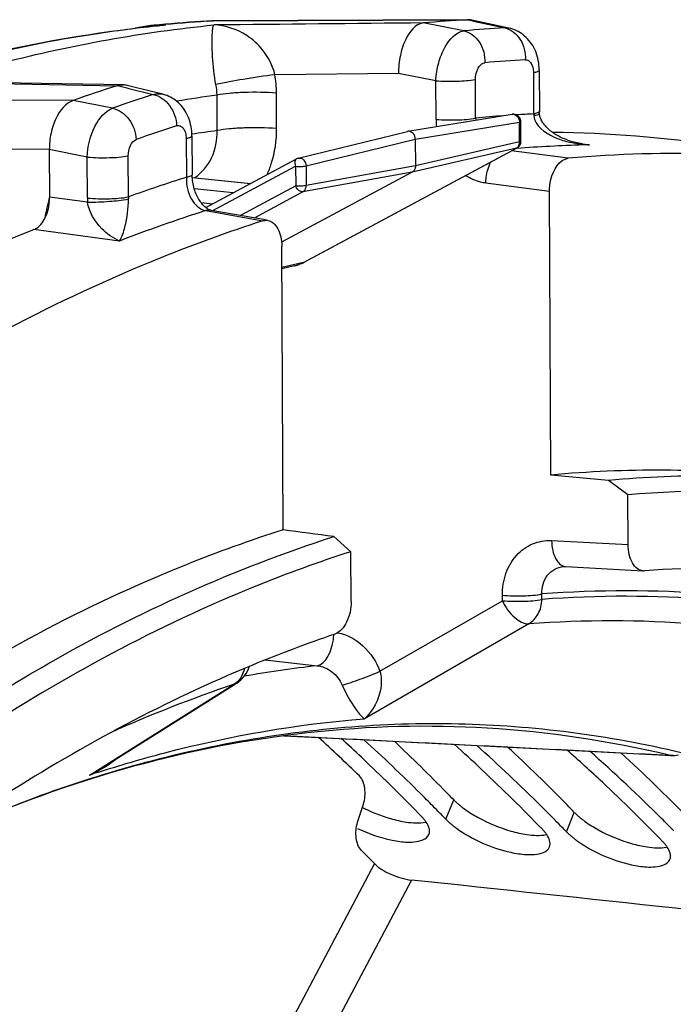
# Model space of a CAD drawing. Units: millimetres. Extents: x 0 to 594, y -34 to 420.
# Drawn here: x 209 to 215, y 93 to 101 of the extents above; entities that cross this region are included whole.
import ezdxf

# ---------------------------------------------------------------- set-up
doc = ezdxf.new("R2010")
doc.units = ezdxf.units.MM
doc.header["$LTSCALE"] = 32.67
doc.layers.get('0').update_dxf_attribs({"linetype": 'CONTINUOUS'})
doc.layers.add('AXES', color=7, linetype='CONTINUOUS')
doc.layers.add('SOLIDES', color=7, linetype='CONTINUOUS')

msp = doc.modelspace()

# ---------------------------------------------------------------- linework, layer by layer
at = {"color": 7, "linetype": 'CONTINUOUS'}
for p, q in [((212.641216, 99.802297), (213.512708, 99.944415)), ((213.586034, 99.718658), (213.585266, 99.883021)), ((211.724697, 99.578161), (212.638151, 99.801673)), ((212.70253, 99.735573), (212.703572, 99.51253)), ((211.774829, 98.708364), (213.553104, 99.663303)), ((210.951011, 99.164945), (211.709983, 99.572515)), ((210.837808, 99.417166), (211.326537, 99.366604)), ((212.676719, 99.460509), (211.584873, 98.874184)), ((211.179797, 99.287804), (210.854732, 99.321435)), ((211.693198, 98.677022), (211.587412, 98.652047)), ((211.753347, 98.697759), (211.764929, 98.70325)), ((211.764929, 98.70325), (211.774826, 98.708364))]:
    msp.add_line(p, q, dxfattribs=at)
at = {"color": 9, "linetype": 'CONTINUOUS'}
for p, q in [((212.70253, 99.735573), (213.573778, 99.877651)), ((213.574546, 99.713287), (213.573778, 99.877651)), ((211.789271, 99.51211), (212.70253, 99.735573)), ((211.769436, 98.706337), (213.547693, 99.661265)), ((213.547693, 99.661265), (212.676719, 99.460509)), ((213.574546, 99.713287), (212.703572, 99.51253)), ((211.011046, 99.138532), (211.702555, 99.509874)), ((211.702555, 99.509874), (211.703323, 99.34551)), ((211.789271, 99.51211), (211.790039, 99.347745)), ((212.703572, 99.51253), (211.790039, 99.347745)), ((210.837874, 99.416305), (211.325203, 99.365888)), ((212.676719, 99.460509), (211.763186, 99.295724)), ((211.703323, 99.34551), (211.241361, 99.097435)), ((211.763186, 99.295724), (211.355869, 99.076993)), ((211.004021, 99.193412), (210.91436, 99.202688)), ((211.769436, 98.706337), (211.587359, 98.663363)), ((212.959009, 94.047845), (213.024591, 94.210184)), ((213.966471, 93.943616), (214.032053, 94.105955))]:
    msp.add_line(p, q, dxfattribs=at)
at = {"color": 3, "linetype": 'CONTINUOUS'}
for p, q in [((212.959009, 94.047845), (212.951652, 94.055441)), ((213.966471, 93.943616), (213.959114, 93.951212))]:
    msp.add_line(p, q, dxfattribs=at)
at = {"color": 7, "linetype": 'CONTINUOUS'}
msp.add_lwpolyline([(211.693198, 98.677022), (211.705486, 98.680257), (211.717657, 98.683953), (211.729699, 98.688105), (211.741599, 98.692709), (211.753347, 98.697759)], dxfattribs=at)
for centre, radius, start, end in [((213.52277, 99.882732), 0.06249, 7.609304, 99.2193593), ((213.523109, 99.882706), 0.062158, 0.2913912, 7.674498), ((212.647673, 99.762862), 0.039957, 99.3688852, 103.853122), ((213.523441, 99.718428), 0.062611, 320.5483609, 331.8718522), ((213.523294, 99.7184), 0.062741, 331.9281815, 0.2347441), ((211.739618, 99.51727), 0.062693, 103.7692387, 118.2395355), ((202.324665, 83.860382), 14.886442, 44.3829353, 46.733579), ((203.369538, 83.793849), 14.833338, 44.3799498, 47.0577653), ((204.414028, 83.727065), 14.780684, 44.3765941, 47.3813382), ((202.004932, 83.543733), 15.336428, 44.0668901, 44.392895), ((212.862355, 95.336573), 1.334058, 242.9337318, 253.9943031), ((203.012395, 83.439504), 15.336428, 44.0668901, 44.392895), ((212.811645, 95.157672), 1.14811, 253.9651251, 257.440491), ((213.867708, 95.226903), 1.328247, 241.1994918, 254.0170208), ((213.819107, 95.053443), 1.14811, 253.9651251, 257.440491), ((214.87517, 95.122674), 1.328247, 241.1994918, 254.0170208), ((214.826569, 94.949214), 1.14811, 253.9651251, 257.440491)]:
    msp.add_arc(centre, radius, start, end, dxfattribs=at)
at = {"color": 9, "linetype": 'CONTINUOUS'}
for centre, radius, start, end in [((211.617901, 98.985607), 0.317638, 283.2821262, 286.8286337), ((211.616317, 98.990423), 0.322707, 286.850189, 294.5077515), ((211.613795, 98.996078), 0.328898, 294.4989492, 298.2434643), ((211.764377, 98.727844), 0.022099, 283.1860012, 298.2085045)]:
    msp.add_arc(centre, radius, start, end, dxfattribs=at)
at = {"color": 3, "linetype": 'CONTINUOUS'}
for centre, radius, start, end in [((202.508395, 84.188032), 14.235736, 46.8072687, 47.7309301), ((202.543414, 83.987417), 14.480733, 45.2063975, 47.7894237), ((203.551701, 84.122469), 14.183013, 46.8059217, 48.0762424), ((203.588062, 83.921852), 14.427096, 45.2030144, 48.1324588), ((204.594301, 84.056295), 14.131218, 46.8041751, 48.4210047), ((202.368656, 84.03871), 14.440245, 46.4354789, 46.8085643), ((204.63211, 83.855808), 14.374221, 45.1992548, 48.4751461), ((202.055674, 83.713536), 14.891564, 44.0567515, 46.4251439), ((203.106113, 83.652141), 14.830893, 44.0532855, 46.794625), ((204.113576, 83.547912), 14.830893, 44.0532855, 46.794625), ((202.184893, 83.622012), 14.992641, 44.6578407, 45.2179563), ((202.077943, 83.516189), 15.143095, 44.3287145, 44.6582218), ((203.192356, 83.517782), 14.992641, 44.6578407, 45.2179563), ((202.010469, 83.450237), 15.237448, 44.1066426, 44.3288251), ((203.085405, 83.41196), 15.143095, 44.3287145, 44.6582218), ((204.199818, 83.413553), 14.992641, 44.6578407, 45.2179563), ((212.576508, 93.87818), 0.262005, 33.9680301, 35.8571014), ((203.017931, 83.346008), 15.237448, 44.1066426, 44.3288251), ((213.58397, 93.773951), 0.262005, 33.9680301, 35.8571014), ((214.591433, 93.669722), 0.262005, 33.9680301, 35.8571014)]:
    msp.add_arc(centre, radius, start, end, dxfattribs=at)
at = {"color": 9, "linetype": 'CONTINUOUS'}
for points, knots in [([(213.512758, 99.94442), (213.527818, 99.94687), (213.563518, 99.930508), (213.573993, 99.895447), (213.573778, 99.877651)], [0, 0, 0, 0, 0.46159996, 1, 1, 1, 1]), ([(213.573778, 99.877651), (213.576689, 99.87827), (213.580376, 99.879067), (213.585272, 99.881668), (213.585266, 99.883021)], [0, 0, 0, 0, 0.687481, 1, 1, 1, 1]), ([(213.586034, 99.718658), (213.58604, 99.717305), (213.581146, 99.7147), (213.577458, 99.713905), (213.574546, 99.713287)], [0, 0, 0, 0, 0.31251074, 1, 1, 1, 1]), ([(211.709899, 99.572463), (211.706053, 99.570372), (211.690245, 99.553031), (211.695803, 99.526311), (211.702555, 99.509874)], [0, 0, 0, 0, 0.19765353, 1, 1, 1, 1]), ([(211.724698, 99.578157), (211.739655, 99.581821), (211.777162, 99.56597), (211.788859, 99.530535), (211.789271, 99.51211)], [0, 0, 0, 0, 0.45520464, 1, 1, 1, 1]), ([(211.702555, 99.509874), (211.717787, 99.508298), (211.746789, 99.507839), (211.775874, 99.509461), (211.789271, 99.51211)], [0, 0, 0, 0, 0.52858802, 1, 1, 1, 1]), ([(211.790039, 99.347745), (211.776643, 99.345097), (211.747558, 99.343474), (211.718556, 99.343934), (211.703323, 99.34551)], [0, 0, 0, 0, 0.47138342, 1, 1, 1, 1]), ([(211.763186, 99.295724), (211.757944, 99.294802), (211.730036, 99.299592), (211.711571, 99.325433), (211.703323, 99.34551)], [0, 0, 0, 0, 0.19691145, 1, 1, 1, 1]), ([(211.763186, 99.295724), (211.767279, 99.297935), (211.783352, 99.310527), (211.790011, 99.332323), (211.790039, 99.347745)], [0, 0, 0, 0, 0.23173588, 1, 1, 1, 1])]:
    msp.add_open_spline(points, degree=3, knots=knots, dxfattribs=at)
at = {"color": 7, "linetype": 'CONTINUOUS'}
for points, knots in [([(212.70253, 99.735573), (212.702447, 99.753424), (212.691627, 99.788106), (212.656141, 99.804756), (212.641168, 99.802287)], [0, 0, 0, 0, 0.5405171, 1, 1, 1, 1]), ([(212.703572, 99.51253), (212.703598, 99.507016), (212.701739, 99.487162), (212.689499, 99.467372), (212.676719, 99.460509)], [0, 0, 0, 0, 0.27541284, 1, 1, 1, 1]), ([(213.024591, 94.210184), (213.03094, 94.203624), (213.044468, 94.190469), (213.05863, 94.178005), (213.066068, 94.171733)], [0, 0, 0, 0, 0.48408745, 1, 1, 1, 1]), ([(213.066068, 94.171733), (213.07362, 94.165365), (213.089362, 94.152659), (213.105567, 94.140552), (213.113957, 94.1345)], [0, 0, 0, 0, 0.48846663, 1, 1, 1, 1]), ([(214.032053, 94.105955), (214.038402, 94.099395), (214.05193, 94.08624), (214.066092, 94.073776), (214.07353, 94.067504)], [0, 0, 0, 0, 0.48408745, 1, 1, 1, 1]), ([(214.07353, 94.067504), (214.081082, 94.061136), (214.096824, 94.04843), (214.113029, 94.036323), (214.12142, 94.030271)], [0, 0, 0, 0, 0.48846663, 1, 1, 1, 1]), ([(212.561984, 94.037035), (212.583551, 94.032252), (212.658079, 94.018273), (212.735974, 94.013703), (212.788973, 94.023766)], [0, 0, 0, 0, 0.29053133, 1, 1, 1, 1]), ([(213.569446, 93.932806), (213.591013, 93.928023), (213.665541, 93.914044), (213.743437, 93.909473), (213.796435, 93.919537)], [0, 0, 0, 0, 0.29053133, 1, 1, 1, 1]), ([(214.576908, 93.828577), (214.598475, 93.823794), (214.673004, 93.809815), (214.750899, 93.805244), (214.803897, 93.815308)], [0, 0, 0, 0, 0.29053133, 1, 1, 1, 1])]:
    msp.add_open_spline(points, degree=3, knots=knots, dxfattribs=at)
at = {"color": 9, "linetype": 'CONTINUOUS'}
for points in [[(213.547693, 99.661265), (213.553286, 99.664254), (213.558261, 99.66862), (213.562159, 99.673622)], [(213.547693, 99.661265), (213.549568, 99.661705), (213.551402, 99.662393), (213.553099, 99.663304)], [(213.562159, 99.673622), (213.564939, 99.67719), (213.567251, 99.681158), (213.56907, 99.6853)], [(213.56907, 99.6853), (213.572892, 99.694004), (213.574649, 99.703782), (213.574546, 99.713287)]]:
    msp.add_open_spline(points, degree=3, dxfattribs=at)
at = {"color": 7, "linetype": 'CONTINUOUS'}
for points in [[(213.571787, 99.678643), (213.566665, 99.672421), (213.560199, 99.667118), (213.5531, 99.663303)], [(213.113957, 94.1345), (213.150309, 94.108279), (213.18855, 94.084582), (213.22781, 94.062957)], [(214.12142, 94.030271), (214.157771, 94.00405), (214.196012, 93.980353), (214.235272, 93.958728)]]:
    msp.add_open_spline(points, degree=3, dxfattribs=at)
at = {"color": 3, "linetype": 'CONTINUOUS'}
for points, knots in [([(212.788858, 94.031654), (212.784303, 94.037959), (212.774269, 94.050679), (212.763362, 94.062652), (212.757517, 94.068691)], [0, 0, 0, 0, 0.48065681, 1, 1, 1, 1]), ([(212.959009, 94.047845), (212.965291, 94.041355), (212.978679, 94.028339), (212.992696, 94.016009), (213.000058, 94.009803)], [0, 0, 0, 0, 0.48402956, 1, 1, 1, 1]), ([(213.000058, 94.009803), (213.007541, 94.003497), (213.023143, 93.990912), (213.039205, 93.978923), (213.047522, 93.972929)], [0, 0, 0, 0, 0.48839168, 1, 1, 1, 1]), ([(213.79632, 93.927424), (213.791765, 93.93373), (213.781731, 93.94645), (213.770824, 93.958423), (213.764979, 93.964462)], [0, 0, 0, 0, 0.48065681, 1, 1, 1, 1]), ([(212.621448, 93.85793), (212.645241, 93.856617), (212.711717, 93.856231), (212.799111, 93.878377), (212.816732, 93.921049)], [0, 0, 0, 0, 0.34043294, 1, 1, 1, 1]), ([(213.966471, 93.943616), (213.972754, 93.937126), (213.986141, 93.92411), (214.000158, 93.911779), (214.00752, 93.905574)], [0, 0, 0, 0, 0.48402956, 1, 1, 1, 1]), ([(214.00752, 93.905574), (214.015004, 93.899267), (214.030605, 93.886683), (214.046667, 93.874694), (214.054984, 93.8687)], [0, 0, 0, 0, 0.48839168, 1, 1, 1, 1]), ([(213.62891, 93.753701), (213.652703, 93.752388), (213.71918, 93.752001), (213.806573, 93.774148), (213.824194, 93.816819)], [0, 0, 0, 0, 0.34043294, 1, 1, 1, 1]), ([(214.803782, 93.823195), (214.799227, 93.829501), (214.789194, 93.842221), (214.778287, 93.854194), (214.772441, 93.860233)], [0, 0, 0, 0, 0.48065681, 1, 1, 1, 1]), ([(214.636373, 93.649472), (214.660165, 93.648159), (214.726642, 93.647772), (214.814036, 93.669919), (214.831656, 93.71259)], [0, 0, 0, 0, 0.34043294, 1, 1, 1, 1])]:
    msp.add_open_spline(points, degree=3, knots=knots, dxfattribs=at)
for points in [[(212.219506, 93.972167), (212.307118, 93.930395), (212.399732, 93.897406), (212.494497, 93.876421)], [(212.816732, 93.921049), (212.830222, 93.953716), (212.813542, 93.995253), (212.793802, 94.02457)], [(213.047522, 93.972929), (213.181871, 93.876112), (213.340276, 93.807995), (213.501959, 93.772192)], [(213.824194, 93.816819), (213.837684, 93.849487), (213.821004, 93.891024), (213.801264, 93.920341)], [(212.494497, 93.876421), (212.536249, 93.867175), (212.57875, 93.860287), (212.621448, 93.85793)], [(214.054984, 93.8687), (214.189333, 93.771883), (214.347739, 93.703766), (214.509421, 93.667963)], [(214.831656, 93.71259), (214.845146, 93.745258), (214.828466, 93.786795), (214.808726, 93.816112)], [(213.501959, 93.772192), (213.543711, 93.762946), (213.586212, 93.756058), (213.62891, 93.753701)], [(214.509421, 93.667963), (214.551174, 93.658717), (214.593674, 93.651828), (214.636373, 93.649472)]]:
    msp.add_open_spline(points, degree=3, dxfattribs=at)
at = {"layer": 'AXES', "color": 9, "linetype": 'CONTINUOUS'}
for p, q in [((210.960793, 100.722209), (211.004799, 100.724879)), ((211.011703, 100.725102), (211.004788, 100.724879)), ((211.004799, 100.724879), (211.011708, 100.724914)), ((211.011708, 100.724914), (213.138645, 100.735574)), ((213.138884, 100.735588), (213.145177, 100.734215)), ((213.145177, 100.734215), (213.173091, 100.728122)), ((213.173091, 100.728122), (213.188335, 100.724794)), ((213.188335, 100.724794), (213.450561, 100.667556)), ((210.541691, 100.686371), (210.538773, 100.686163)), ((210.551962, 100.683358), (210.542125, 100.682322)), ((210.616978, 100.689988), (210.563115, 100.690121)), ((213.10926, 100.642561), (212.768693, 100.708158)), ((212.562036, 100.285761), (211.52952, 100.275928)), ((212.874508, 100.225506), (212.562036, 100.285761)), ((212.87602, 99.901887), (212.874508, 100.225506)), ((213.207373, 99.91305), (213.205861, 100.236675)), ((213.690655, 100.291046), (213.692258, 99.947866)), ((208.828874, 100.207824), (210.209777, 100.183678)), ((210.213391, 100.184724), (210.289806, 100.165785)), ((210.289806, 100.165785), (210.308902, 100.161051)), ((210.308902, 100.161051), (210.512361, 100.110607)), ((209.843245, 100.060503), (207.791146, 100.070522)), ((210.171479, 99.995863), (209.843245, 100.060503)), ((211.046519, 99.807983), (211.045135, 100.104312)), ((211.543548, 99.824736), (211.542164, 100.121065)), ((210.787066, 99.741204), (210.788578, 99.41758)), ((209.642984, 99.64941), (207.605749, 99.659177)), ((209.960336, 99.586872), (209.642984, 99.64941)), ((213.553512, 99.658242), (213.541834, 99.65731)), ((214.062645, 99.703529), (214.103833, 99.697311)), ((214.103833, 99.697311), (214.157949, 99.689141)), ((209.96194, 99.243692), (209.960336, 99.586872)), ((210.304295, 99.253869), (210.302691, 99.597049)), ((213.982121, 99.576625), (213.508267, 99.639226)), ((213.824753, 99.298172), (213.292259, 99.368572)), ((209.963023, 99.210342), (209.644837, 99.252702)), ((210.949083, 99.138619), (210.995343, 99.130354)), ((210.995343, 99.130354), (211.426869, 99.053202)), ((210.230282, 98.8846), (209.514222, 98.980058)), ((213.842111, 96.378914), (214.481611, 96.345363)), ((212.40764, 95.285822), (213.430713, 95.876029)), ((213.430713, 95.876029), (213.430501, 95.921533)), ((213.762066, 95.887198), (213.761854, 95.932701)), ((213.652323, 95.682077), (212.276841, 94.888382)), ((211.448, 95.380584), (211.882203, 95.332566)), ((210.046224, 94.459807), (211.188782, 95.17744)), ((209.979277, 94.417754), (210.046224, 94.459807)), ((212.360673, 93.677737), (211.199671, 91.482779)), ((212.671565, 93.539813), (211.492309, 91.310344))]:
    msp.add_line(p, q, dxfattribs=at)
at = {"layer": 'AXES', "color": 7, "linetype": 'CONTINUOUS'}
for p, q in [((211.011703, 100.725102), (210.988956, 100.724716)), ((213.138644, 100.735753), (211.011707, 100.725102)), ((213.14552, 100.735788), (213.138884, 100.735588)), ((213.486202, 100.664675), (213.174107, 100.732777)), ((210.491204, 100.68661), (210.538293, 100.691147)), ((210.538293, 100.691147), (210.54141, 100.691441)), ((210.539074, 100.683619), (210.541872, 100.683908)), ((210.54141, 100.691441), (210.551028, 100.692342)), ((210.541872, 100.683908), (210.551705, 100.684916)), ((210.551028, 100.692342), (210.562813, 100.693436)), ((212.771904, 100.708509), (212.768693, 100.708158)), ((213.739138, 100.315887), (213.740763, 99.96988)), ((209.574167, 100.202249), (209.225529, 100.208235)), ((210.213391, 100.184724), (210.209777, 100.183678)), ((210.497658, 100.135513), (210.294745, 100.185711)), ((210.534115, 100.126492), (210.497658, 100.135513)), ((210.590763, 100.112473), (210.534115, 100.126492)), ((210.835556, 99.765353), (210.837083, 99.439599)), ((209.642984, 99.64941), (209.644837, 99.252702)), ((213.83583, 96.927039), (213.824753, 99.298172)), ((211.432927, 99.063234), (210.997245, 99.140994)), ((211.4707, 99.056488), (211.432927, 99.063234)), ((211.597612, 96.468559), (211.586535, 98.839691)), ((213.958902, 96.161271), (214.608251, 96.127202)), ((210.047702, 94.457465), (211.190209, 95.175168)), ((211.190209, 95.175168), (211.210017, 95.18761)), ((214.202644, 94.614633), (214.843636, 94.581871)), ((212.22091, 94.023797), (212.268565, 94.173507))]:
    msp.add_line(p, q, dxfattribs=at)
for points in [[(210.988956, 100.724716), (210.968071, 100.723882), (210.960706, 100.723479)], [(210.49124, 100.686614), (210.458653, 100.682784), (210.423846, 100.677293), (210.389273, 100.670379), (210.360901, 100.663489)], [(213.739138, 100.315887), (213.738503, 100.335473), (213.737019, 100.354988), (213.734657, 100.374522), (213.731396, 100.393994), (213.72726, 100.413156), (213.722242, 100.431999), (213.716326, 100.450525), (213.709575, 100.468512), (213.70201, 100.485924), (213.693632, 100.502772), (213.684524, 100.518905), (213.674752, 100.534257), (213.664324, 100.54886), (213.653275, 100.562696), (213.641664, 100.575728), (213.629523, 100.587953), (213.616861, 100.599387), (213.603728, 100.610004), (213.590172, 100.61979), (213.576196, 100.628759), (213.561853, 100.636888), (213.547193, 100.644166), (213.532201, 100.65061), (213.516928, 100.6562), (213.501427, 100.660924), (213.486199, 100.664675)], [(210.259204, 100.190357), (210.098316, 100.193166), (209.923441, 100.196208), (209.574167, 100.202249)], [(210.835556, 99.765353), (210.834977, 99.784427), (210.833599, 99.803366), (210.831408, 99.822234), (210.828394, 99.840974), (210.824576, 99.859405), (210.819955, 99.877516), (210.81452, 99.895312), (210.808315, 99.912638), (210.801353, 99.929466), (210.793634, 99.945801), (210.785218, 99.961525), (210.776138, 99.976604), (210.766409, 99.991037), (210.756095, 100.004754), (210.745262, 100.017707), (210.733929, 100.029911), (210.722104, 100.041385), (210.709833, 100.052104), (210.697158, 100.062059), (210.684074, 100.07127), (210.670628, 100.079717), (210.656863, 100.087387), (210.642763, 100.094299), (210.628374, 100.100436), (210.613739, 100.105784), (210.598836, 100.110353), (210.590752, 100.112475)], [(213.741393, 99.94967), (213.741303, 99.951295), (213.741023, 99.957477), (213.740844, 99.963635), (213.740764, 99.969767)], [(214.103641, 99.696039), (214.098789, 99.696789), (214.084365, 99.699226), (214.070105, 99.701944), (214.056015, 99.704938), (214.0421, 99.708203), (214.028369, 99.711734), (214.014833, 99.715525), (214.001499, 99.719572), (213.988374, 99.72387), (213.97547, 99.728411), (213.962801, 99.733189), (213.950385, 99.738193), (213.938224, 99.743422), (213.926309, 99.748876), (213.914655, 99.754547), (213.90327, 99.760432), (213.892139, 99.766537), (213.881276, 99.772858), (213.870697, 99.779389), (213.860396, 99.786133), (213.850392, 99.793086), (213.840704, 99.800237), (213.831341, 99.807586), (213.822322, 99.815124), (213.813669, 99.822837), (213.805395, 99.830723), (213.797535, 99.838754), (213.790102, 99.846924), (213.783087, 99.855254), (213.776525, 99.863717), (213.770447, 99.87229), (213.764856, 99.880988), (213.759787, 99.889782), (213.755281, 99.898629), (213.751358, 99.907516), (213.748032, 99.916453), (213.745349, 99.925362), (213.743344, 99.934123), (213.742006, 99.942713), (213.741393, 99.949664)], [(210.957007, 99.160331), (210.950576, 99.16528), (210.943999, 99.170839), (210.937322, 99.17701), (210.930594, 99.183785), (210.923857, 99.191153), (210.917137, 99.199121), (210.910476, 99.207678), (210.903915, 99.216802), (210.897478, 99.226497), (210.891196, 99.236754), (210.885116, 99.247536), (210.879276, 99.258806), (210.873709, 99.270536), (210.868447, 99.282687), (210.863525, 99.295211), (210.858966, 99.308065), (210.854795, 99.32121), (210.851033, 99.334592), (210.847698, 99.348165), (210.844803, 99.361884), (210.84236, 99.375697), (210.840376, 99.389555), (210.838857, 99.403409), (210.837805, 99.417206), (210.837217, 99.430899), (210.837083, 99.439599)], [(210.969241, 99.152246), (210.963246, 99.155989), (210.957007, 99.160331)], [(210.997257, 99.140992), (210.993765, 99.141734), (210.989709, 99.142872), (210.985199, 99.144446), (210.980262, 99.146505), (210.974931, 99.149092), (210.969241, 99.152246)], [(213.944203, 96.161123), (213.947228, 96.161307), (213.95123, 96.161426), (213.955184, 96.161408), (213.958902, 96.161271)], [(211.604354, 94.746151), (212.243205, 94.714007), (212.895318, 94.681065), (213.548464, 94.64794), (214.202644, 94.614633)]]:
    msp.add_lwpolyline(points, dxfattribs=at)
for centre, radius, start, end in [((211.661189, 88.796753), 11.94728, 93.36132, 95.27495), ((213.78056, 89.539224), 11.214737, 93.2813214, 95.1601688), ((213.146183, 100.605595), 0.130202, 83.6542028, 90.3080379), ((213.14601, 100.603981), 0.131826, 77.6910775, 83.6568988), ((211.731179, 89.132776), 11.612196, 95.8923505, 96.7768661), ((214.170289, 87.791464), 13.009712, 107.7237144, 109.4267212), ((210.256343, 100.030207), 0.160175, 76.1280695, 88.9764587), ((213.707313, 89.220779), 10.573552, 81.6327477, 89.2208), ((214.909189, 89.038068), 10.579254, 81.6322624, 95.0273198), ((214.729475, 87.217925), 9.750154, 84.1393985, 95.2587942), ((214.61283, 96.214734), 0.087651, 267.0053312, 274.0231424), ((215.28458, 86.705886), 9.444895, 86.568537, 94.0410958), ((202.158807, 84.049429), 14.45334, 45.798494, 47.6576514), ((214.85636, 94.832458), 0.25091, 267.0927286, 280.5951893), ((201.690297, 83.308962), 14.878455, 44.1787099, 44.7719408)]:
    msp.add_arc(centre, radius, start, end, dxfattribs=at)
at = {"layer": 'AXES', "color": 9, "linetype": 'CONTINUOUS'}
for centre, radius, start, end in [((211.659266, 89.585418), 11.158672, 93.5887535, 95.6374349), ((211.008815, 99.903537), 0.821352, 90.2801678, 93.3580569), ((210.604684, 99.862944), 0.825721, 99.0116811, 101.1929714), ((210.608676, 99.837495), 0.85148, 97.5138465, 99.0088006), ((210.562756, 99.958615), 0.731502, 92.6893472, 95.60958), ((210.617243, 99.770268), 0.919251, 94.8969641, 97.4952782), ((210.562873, 99.956312), 0.733808, 91.6524248, 92.6900808), ((210.578758, 100.518114), 0.172741, 102.5505189, 103.3840703), ((210.578597, 100.518832), 0.172005, 102.0088299, 102.5503049), ((210.660266, 99.00048), 1.690056, 93.8282822, 94.023221), ((210.562908, 99.955141), 0.73498, 90.8832048, 91.6524772), ((210.577994, 100.521875), 0.168903, 95.0554629, 102.0234161), ((210.660894, 98.990344), 1.700211, 91.4801156, 93.8265948), ((210.562924, 99.95401), 0.736111, 89.9851796, 90.8831572), ((210.689253, 99.337365), 1.354553, 93.0586003, 95.8280146), ((211.7254, 89.497674), 11.247066, 95.6557999, 95.9887262), ((214.097722, 89.488044), 11.198228, 93.31305, 95.0640632), ((214.264788, 89.309037), 11.110023, 93.31305, 95.0640632), ((210.522837, 100.115788), 1.019341, 0.2966339, 9.0387005), ((210.486394, 100.0909), 0.558902, 1.375006, 10.4778733), ((214.489037, 87.733034), 13.000703, 107.8112127, 109.3964014), ((212.566495, 88.875568), 11.331338, 97.7159037, 99.4394932), ((213.456973, 99.904741), 0.58096, 180.2814119, 186.282498), ((214.238093, 88.962949), 10.998505, 94.1709942, 95.3773373), ((213.479756, 99.925168), 0.272652, 182.5473884, 186.3819087), ((214.229767, 89.075097), 10.886047, 92.8301818, 93.5898033), ((214.019658, 99.967555), 0.327991, 183.4414854, 186.3598859), ((214.653021, 87.56785), 12.8983, 107.8112127, 109.3964014), ((212.540674, 88.722603), 11.185622, 97.6764085, 98.7700229), ((214.406318, 88.904775), 10.78723, 91.6066161, 94.5343632), ((214.203831, 100.662867), 0.974801, 264.0515598, 267.3061911), ((214.277835, 100.850461), 1.167489, 261.4191665, 264.1038097), ((214.404747, 88.93322), 10.758752, 91.3144363, 91.602497), ((214.620549, 87.283809), 12.72448, 107.5266584, 109.8286711), ((215.866277, 97.713369), 6.409045, 166.1027614, 166.8444244), ((210.563269, 99.246538), 0.601336, 180.2711248, 183.4508848), ((210.608062, 99.23885), 0.304139, 177.1693778, 180.3751033), ((215.742992, 97.742327), 6.282406, 166.8456891, 167.2221522), ((215.710638, 97.749742), 6.249213, 167.6000893, 167.8123894), ((215.706247, 97.75071), 6.244717, 167.2225928, 167.6001098), ((214.824087, 87.029454), 12.714068, 107.744978, 111.1810806), ((213.962432, 96.228592), 0.067412, 263.0909874, 266.9987077), ((214.459715, 86.662605), 9.296326, 76.8694601, 94.3051582), ((214.456633, 86.632831), 9.280396, 76.876056, 94.2921649), ((214.341299, 86.502193), 9.205702, 76.876056, 94.2921649), ((211.535645, 95.620234), 0.486983, 354.3654468, 356.9143187), ((212.959575, 85.798899), 9.594349, 96.4474732, 100.1280628), ((214.874227, 84.240309), 11.541375, 108.6220881, 114.1388249), ((211.154422, 95.276432), 0.104785, 289.1417099, 302.0334126), ((212.771358, 85.976487), 8.849669, 76.5710693, 86.5474452), ((214.836653, 94.752354), 0.16846, 266.5778583, 274.113794), ((214.848955, 94.684555), 0.102821, 257.440817, 267.032551), ((214.836363, 94.757006), 0.173121, 274.0990166, 277.80005), ((209.443407, 95.419777), 1.136317, 298.1344917, 302.1272726), ((213.286055, 84.436995), 10.514292, 107.9090118, 108.3308255), ((209.579913, 95.330158), 0.99598, 293.6405908, 298.2487934)]:
    msp.add_arc(centre, radius, start, end, dxfattribs=at)
at = {"layer": 'AXES', "color": 7, "linetype": 'CONTINUOUS'}
msp.add_ellipse((477.093194, 30.72638), major_axis=(462.753445, -69.353071), ratio=0.06008619, start_param=2.16480068, end_param=2.18799511, dxfattribs=at)
for points, knots in [([(208.268249, 100.223318), (208.441165, 100.275615), (209.128199, 100.467789), (209.831927, 100.600984), (210.360905, 100.66384)], [0, 0, 0, 0, 0.25324327, 1, 1, 1, 1]), ([(212.768693, 100.708158), (212.702745, 100.699482), (212.620098, 100.588348), (212.573092, 100.435862), (212.562059, 100.336457), (212.562036, 100.285761)], [0, 0, 0, 0, 0.40430932, 0.69184982, 1, 1, 1, 1]), ([(209.843245, 100.060503), (209.778296, 100.037601), (209.700773, 99.935883), (209.652517, 99.786356), (209.642768, 99.695455), (209.642984, 99.64941)], [0, 0, 0, 0, 0.43334858, 0.71026732, 1, 1, 1, 1]), ([(213.824753, 99.298172), (213.824595, 99.332094), (213.834754, 99.437073), (213.905929, 99.570012), (213.982121, 99.576625)], [0, 0, 0, 0, 0.30726375, 1, 1, 1, 1]), ([(210.144916, 38.573283), (210.724767, 38.538446), (211.905117, 38.565647), (213.67117, 38.89518), (215.426296, 39.508641), (217.153293, 40.398448), (218.836967, 41.554882), (221.061306, 43.486794), (223.630163, 46.534399), (226.229803, 50.908068), (228.340657, 55.938309), (229.887575, 61.443819), (230.815627, 67.226514), (231.09109, 73.076725), (230.704048, 78.782321), (229.667715, 84.138166), (228.018534, 88.951415), (226.128006, 92.460383), (224.346289, 94.806758), (222.935026, 96.283391), (221.426773, 97.507913), (219.834412, 98.467702), (218.173229, 99.151814), (217.023447, 99.42009), (216.448745, 99.504701)], [0, 0, 0, 0, 0.02273075, 0.04595655, 0.07002588, 0.09522283, 0.12175644, 0.14975997, 0.21030273, 0.27674208, 0.34816071, 0.4231508, 0.49999981, 0.57684883, 0.65183895, 0.72325763, 0.78969705, 0.85023988, 0.87824345, 0.90477709, 0.92997407, 0.95404342, 0.97726924, 1, 1, 1, 1]), ([(209.514222, 98.980058), (209.525659, 98.984502), (209.576112, 99.01508), (209.606312, 99.07014), (209.621649, 99.113311)], [0, 0, 0, 0, 0.21124504, 1, 1, 1, 1]), ([(211.426869, 99.053202), (211.13992, 98.960509), (209.966819, 98.534092), (208.85641, 97.942265), (208.06293, 97.427281)], [0, 0, 0, 0, 0.24172353, 1, 1, 1, 1]), ([(211.4707, 99.056488), (211.487412, 99.053503), (211.522018, 99.035318), (211.558373, 98.984791), (211.581336, 98.9172), (211.58641, 98.866419), (211.586535, 98.839691)], [0, 0, 0, 0, 0.1936923, 0.42278921, 0.69506023, 1, 1, 1, 1]), ([(203.300722, 94.609101), (204.220122, 95.579507), (206.134568, 97.286739), (208.385511, 98.541518), (209.514222, 98.980058)], [0, 0, 0, 0, 0.52470268, 1, 1, 1, 1]), ([(211.597612, 96.468559), (211.322036, 96.380877), (210.194001, 95.973976), (209.129207, 95.399673), (208.37074, 94.898244)], [0, 0, 0, 0, 0.24130819, 1, 1, 1, 1]), ([(214.608251, 96.127203), (214.590722, 96.128125), (214.552879, 96.143139), (214.512621, 96.193974), (214.487326, 96.264002), (214.481742, 96.317231), (214.481611, 96.345363)], [0, 0, 0, 0, 0.19249439, 0.4188608, 0.69149976, 1, 1, 1, 1]), ([(212.165711, 95.87097), (212.165991, 95.811067), (212.14689, 95.705592), (212.074135, 95.611874), (212.03064, 95.597099)], [0, 0, 0, 0, 0.56598305, 1, 1, 1, 1]), ([(212.03064, 95.597099), (211.795979, 95.517386), (210.838465, 95.156386), (209.929158, 94.671886), (209.276468, 94.25399)], [0, 0, 0, 0, 0.24229608, 1, 1, 1, 1]), ([(213.304303, 94.810094), (212.812566, 94.839636), (211.80966, 94.813644), (209.767956, 94.417004), (208.305922, 93.744618), (207.390734, 93.179889)], [0, 0, 0, 0, 0.23765998, 0.48118633, 1, 1, 1, 1]), ([(212.268565, 94.173507), (212.282251, 94.216501), (212.290338, 94.300045), (212.262189, 94.384911), (212.235444, 94.410917)], [0, 0, 0, 0, 0.54740934, 1, 1, 1, 1]), ([(212.252747, 93.787659), (212.226581, 93.814033), (212.199223, 93.898212), (212.207349, 93.981194), (212.22091, 94.023797)], [0, 0, 0, 0, 0.45383336, 1, 1, 1, 1]), ([(212.360673, 93.677737), (212.39855, 93.63876), (212.500893, 93.580655), (212.611597, 93.546202), (212.671565, 93.539813)], [0, 0, 0, 0, 0.47401963, 1, 1, 1, 1])]:
    msp.add_open_spline(points, degree=3, knots=knots, dxfattribs=at)
at = {"layer": 'AXES', "color": 9, "linetype": 'CONTINUOUS'}
for points, knots in [([(210.542125, 100.682322), (210.35218, 100.662227), (209.584171, 100.561218), (208.826759, 100.382457), (208.269551, 100.209453)], [0, 0, 0, 0, 0.24663226, 1, 1, 1, 1]), ([(208.670505, 100.210547), (208.8646, 100.270814), (209.633868, 100.489629), (210.425043, 100.632604), (211.018598, 100.691535)], [0, 0, 0, 0, 0.25413785, 1, 1, 1, 1]), ([(210.538773, 100.686163), (210.539227, 100.685498), (210.540013, 100.684423), (210.541347, 100.683806), (210.541865, 100.683862)], [0, 0, 0, 0, 0.6072883, 1, 1, 1, 1]), ([(211.035976, 100.19254), (211.021782, 100.269498), (211.007683, 100.396519), (211.002974, 100.540315), (211.005689, 100.617314), (211.008593, 100.653117), (211.012612, 100.676187), (211.015878, 100.688315), (211.018598, 100.691535)], [0, 0, 0, 0, 0.46745057, 0.761519, 0.85811493, 0.92823757, 0.9748227, 1, 1, 1, 1]), ([(211.529519, 100.275928), (211.511196, 100.351288), (211.446368, 100.478345), (211.27152, 100.636107), (211.114631, 100.688107), (211.018598, 100.691535)], [0, 0, 0, 0, 0.33269684, 0.58777965, 1, 1, 1, 1]), ([(212.874508, 100.225506), (212.876996, 100.276102), (212.893366, 100.375168), (212.950847, 100.52774), (213.040868, 100.634613), (213.10926, 100.642561)], [0, 0, 0, 0, 0.30276085, 0.5884956, 1, 1, 1, 1]), ([(213.10926, 100.642561), (213.160929, 100.631591), (213.259079, 100.552652), (213.286305, 100.435569), (213.284112, 100.375693)], [0, 0, 0, 0, 0.46853164, 1, 1, 1, 1]), ([(213.450561, 100.667556), (213.502011, 100.656615), (213.599817, 100.577428), (213.625559, 100.460228), (213.622724, 100.400491)], [0, 0, 0, 0, 0.46795759, 1, 1, 1, 1]), ([(213.622724, 100.400491), (213.631777, 100.401015), (213.6521, 100.395152), (213.673989, 100.369556), (213.687585, 100.33344), (213.690586, 100.305735), (213.690655, 100.291046)], [0, 0, 0, 0, 0.19206505, 0.41604783, 0.68884461, 1, 1, 1, 1]), ([(213.205861, 100.236675), (213.205782, 100.253582), (213.210786, 100.305928), (213.246112, 100.372325), (213.284112, 100.375693)], [0, 0, 0, 0, 0.30709377, 1, 1, 1, 1]), ([(213.73916, 100.313055), (213.73918, 100.30741), (213.718316, 100.296811), (213.702929, 100.29356), (213.690655, 100.291046)], [0, 0, 0, 0, 0.31062683, 1, 1, 1, 1]), ([(211.529521, 100.275924), (211.440713, 100.264858), (211.275742, 100.239557), (211.111352, 100.210084), (211.035977, 100.19254)], [0, 0, 0, 0, 0.53626839, 1, 1, 1, 1]), ([(212.874508, 100.225506), (212.933789, 100.220476), (213.044565, 100.219443), (213.155687, 100.226397), (213.205861, 100.236675)], [0, 0, 0, 0, 0.53738356, 1, 1, 1, 1]), ([(210.512361, 100.110607), (210.518912, 100.11244), (210.54461, 100.118091), (210.57182, 100.117158), (210.590747, 100.112477)], [0, 0, 0, 0, 0.25866124, 1, 1, 1, 1]), ([(210.512361, 100.110607), (210.56557, 100.099507), (210.666232, 100.023399), (210.704851, 99.908252), (210.707668, 99.847929)], [0, 0, 0, 0, 0.47370601, 1, 1, 1, 1]), ([(211.542164, 100.121065), (211.453244, 100.12861), (211.320715, 100.130581), (211.154902, 100.120776), (211.078449, 100.111136), (211.045135, 100.104312)], [0, 0, 0, 0, 0.53719809, 0.79529559, 1, 1, 1, 1]), ([(209.960336, 99.586872), (209.96415, 99.676501), (209.999625, 99.832348), (210.106712, 99.972135), (210.171479, 99.995863)], [0, 0, 0, 0, 0.56532813, 1, 1, 1, 1]), ([(210.171479, 99.995863), (210.224875, 99.984757), (210.325849, 99.909139), (210.365978, 99.79439), (210.369471, 99.734089)], [0, 0, 0, 0, 0.47448919, 1, 1, 1, 1]), ([(212.87602, 99.901887), (212.935301, 99.896858), (213.046077, 99.895824), (213.157199, 99.902779), (213.207373, 99.913056)], [0, 0, 0, 0, 0.53738356, 1, 1, 1, 1]), ([(213.730169, 99.959215), (213.727892, 99.958091), (213.715662, 99.953032), (213.702713, 99.950008), (213.692258, 99.947866)], [0, 0, 0, 0, 0.19225453, 1, 1, 1, 1]), ([(213.741393, 99.949664), (213.741489, 99.947924), (213.737103, 99.943662), (213.721508, 99.937459), (213.705756, 99.93367), (213.693686, 99.931223)], [0, 0, 0, 0, 0.09986314, 0.29448754, 1, 1, 1, 1]), ([(213.693686, 99.931223), (213.702723, 99.849898), (213.827434, 99.759983), (213.979332, 99.711965), (214.061781, 99.697596), (214.102809, 99.693314)], [0, 0, 0, 0, 0.49798388, 0.74895112, 1, 1, 1, 1]), ([(213.740763, 99.96988), (213.740767, 99.968956), (213.739253, 99.963785), (213.733977, 99.961095), (213.730169, 99.959215)], [0, 0, 0, 0, 0.17869943, 1, 1, 1, 1]), ([(210.707668, 99.847929), (210.717124, 99.850966), (210.740163, 99.850545), (210.767303, 99.825664), (210.783405, 99.787367), (210.786991, 99.757305), (210.787066, 99.741204)], [0, 0, 0, 0, 0.19532067, 0.41233226, 0.68334369, 1, 1, 1, 1]), ([(211.543548, 99.824736), (211.454628, 99.83228), (211.322099, 99.834252), (211.156286, 99.824447), (211.079833, 99.814806), (211.046519, 99.807982)], [0, 0, 0, 0, 0.53719809, 0.79529559, 1, 1, 1, 1]), ([(211.464361, 99.440482), (211.477597, 99.469767), (211.524779, 99.592527), (211.544012, 99.725525), (211.543548, 99.824736)], [0, 0, 0, 0, 0.24466666, 1, 1, 1, 1]), ([(210.302691, 99.597049), (210.302553, 99.626886), (210.31197, 99.679463), (210.347816, 99.726464), (210.369471, 99.734089)], [0, 0, 0, 0, 0.56514889, 1, 1, 1, 1]), ([(210.835571, 99.763215), (210.835593, 99.75757), (210.814727, 99.746968), (210.79934, 99.743718), (210.787066, 99.741204)], [0, 0, 0, 0, 0.31060745, 1, 1, 1, 1]), ([(210.859299, 99.414876), (210.919246, 99.45555), (211.019887, 99.577365), (211.048338, 99.730672), (211.046519, 99.807983)], [0, 0, 0, 0, 0.48367819, 1, 1, 1, 1]), ([(209.960336, 99.586872), (210.021083, 99.581056), (210.135559, 99.579613), (210.250419, 99.586341), (210.302691, 99.597049)], [0, 0, 0, 0, 0.53351401, 1, 1, 1, 1]), ([(213.292259, 99.368572), (213.292735, 99.384068), (213.29758, 99.444267), (213.313184, 99.503966), (213.332085, 99.544695)], [0, 0, 0, 0, 0.25665353, 1, 1, 1, 1]), ([(210.788578, 99.41758), (210.787465, 99.385202), (210.794147, 99.321157), (210.833154, 99.214825), (210.899733, 99.149323), (210.949083, 99.138619)], [0, 0, 0, 0, 0.28484807, 0.55600054, 1, 1, 1, 1]), ([(210.837083, 99.439599), (210.837108, 99.433954), (210.816239, 99.423349), (210.800853, 99.4201), (210.788578, 99.417586)], [0, 0, 0, 0, 0.31058174, 1, 1, 1, 1]), ([(213.292259, 99.368572), (213.277522, 99.370519), (213.217844, 99.381965), (213.161098, 99.407306), (213.12252, 99.432024)], [0, 0, 0, 0, 0.24496592, 1, 1, 1, 1]), ([(209.96194, 99.243692), (210.022687, 99.237876), (210.137163, 99.236433), (210.252022, 99.243162), (210.304295, 99.253869)], [0, 0, 0, 0, 0.53351401, 1, 1, 1, 1]), ([(209.963024, 99.210325), (210.02368, 99.209377), (210.137714, 99.214701), (210.251606, 99.226034), (210.30393, 99.236859)], [0, 0, 0, 0, 0.53168772, 1, 1, 1, 1]), ([(210.230316, 98.884614), (210.251958, 98.920886), (210.288802, 99.037796), (210.304457, 99.158363), (210.30393, 99.236859)], [0, 0, 0, 0, 0.34983668, 1, 1, 1, 1]), ([(210.230377, 98.884588), (210.175002, 98.908055), (210.056051, 98.993911), (209.974736, 99.126987), (209.96302, 99.210342)], [0, 0, 0, 0, 0.41674181, 1, 1, 1, 1]), ([(213.430501, 95.921533), (213.430213, 95.983306), (213.449151, 96.104604), (213.537906, 96.260366), (213.676696, 96.36265), (213.788349, 96.381731), (213.842111, 96.378914)], [0, 0, 0, 0, 0.27005509, 0.52464986, 0.76464671, 1, 1, 1, 1]), ([(213.842111, 96.378914), (213.842905, 96.351433), (213.849343, 96.299299), (213.874293, 96.218948), (213.920318, 96.165788), (213.954322, 96.161669)], [0, 0, 0, 0, 0.31989229, 0.6014438, 1, 1, 1, 1]), ([(213.761854, 95.932701), (213.759046, 95.98733), (213.782281, 96.074674), (213.866482, 96.144689), (213.918314, 96.159198), (213.944202, 96.161122)], [0, 0, 0, 0, 0.51244787, 0.75680538, 1, 1, 1, 1]), ([(213.430501, 95.921533), (213.489781, 95.916503), (213.600558, 95.91547), (213.711679, 95.922424), (213.761854, 95.932702)], [0, 0, 0, 0, 0.53738356, 1, 1, 1, 1]), ([(213.430713, 95.876029), (213.489994, 95.871), (213.60077, 95.869966), (213.711892, 95.87692), (213.762066, 95.887198)], [0, 0, 0, 0, 0.53738363, 1, 1, 1, 1]), ([(213.430713, 95.876029), (213.455624, 95.823124), (213.513359, 95.740087), (213.609477, 95.68001), (213.652323, 95.682077)], [0, 0, 0, 0, 0.57684965, 1, 1, 1, 1]), ([(213.652323, 95.682077), (213.685004, 95.701426), (213.740876, 95.764855), (213.760317, 95.845289), (213.762066, 95.887198)], [0, 0, 0, 0, 0.47518381, 1, 1, 1, 1]), ([(211.882203, 95.332566), (211.920825, 95.33818), (211.971765, 95.397734), (212.006141, 95.48536), (212.017331, 95.542567), (212.020275, 95.57242)], [0, 0, 0, 0, 0.40505168, 0.68866119, 1, 1, 1, 1]), ([(212.053616, 95.608017), (212.131257, 95.592917), (212.284374, 95.509765), (212.377197, 95.365851), (212.40764, 95.285822)], [0, 0, 0, 0, 0.48018381, 1, 1, 1, 1]), ([(211.273679, 95.309155), (211.268194, 95.281848), (211.249099, 95.23058), (211.210463, 95.190854), (211.188782, 95.17744)], [0, 0, 0, 0, 0.52209662, 1, 1, 1, 1]), ([(211.882203, 95.332566), (211.926168, 95.32826), (212.01491, 95.290011), (212.07216, 95.213901), (212.091003, 95.170909)], [0, 0, 0, 0, 0.48482984, 1, 1, 1, 1]), ([(212.091003, 95.170909), (212.141052, 95.183986), (212.247349, 95.220934), (212.352089, 95.261583), (212.407638, 95.285827)], [0, 0, 0, 0, 0.46048156, 1, 1, 1, 1]), ([(212.407639, 95.285822), (212.420709, 95.241), (212.423023, 95.092902), (212.348677, 94.954017), (212.276872, 94.8884)], [0, 0, 0, 0, 0.32431952, 1, 1, 1, 1]), ([(212.091003, 95.170909), (212.121417, 95.101516), (212.177422, 95.00289), (212.247595, 94.911797), (212.276889, 94.888386)], [0, 0, 0, 0, 0.66892129, 1, 1, 1, 1]), ([(210.052845, 94.441828), (210.236413, 94.50115), (210.963027, 94.714107), (211.714394, 94.844219), (212.276841, 94.888382)], [0, 0, 0, 0, 0.25481074, 1, 1, 1, 1]), ([(207.415712, 93.195273), (208.008608, 93.559414), (209.219941, 94.179376), (211.134912, 94.749492), (213.057147, 94.915598), (214.316553, 94.752622), (214.925229, 94.60741)], [0, 0, 0, 0, 0.26642536, 0.5180827, 0.76039059, 1, 1, 1, 1])]:
    msp.add_open_spline(points, degree=3, knots=knots, dxfattribs=at)
for points in [[(212.771904, 100.708509), (212.187467, 100.703001), (211.603032, 100.697344), (211.018598, 100.691535)], [(213.450561, 100.667556), (213.462464, 100.668167), (213.474556, 100.667216), (213.486201, 100.664675)], [(210.997245, 99.140994), (210.981421, 99.143816), (210.964605, 99.142793), (210.949082, 99.138619)], [(211.614434, 94.747429), (212.685181, 94.693536), (213.755902, 94.639122), (214.826597, 94.584195)], [(210.051311, 94.452798), (210.103213, 94.480707), (210.153044, 94.513431), (210.19781, 94.551755)]]:
    msp.add_open_spline(points, degree=3, dxfattribs=at)
at = {"layer": 'AXES', "color": 7, "linetype": 'CONTINUOUS'}
for points in [[(210.213391, 100.184724), (210.228273, 100.188631), (210.24382, 100.190626), (210.259204, 100.190357)], [(209.644837, 99.252702), (209.641551, 99.233767), (209.640512, 99.21451), (209.638406, 99.195408)], [(209.638406, 99.195408), (209.635345, 99.167646), (209.630999, 99.13963), (209.621649, 99.113311)], [(211.426869, 99.053202), (211.440811, 99.057706), (211.456277, 99.059065), (211.4707, 99.056488)], [(211.210004, 95.187602), (211.259597, 95.218751), (211.299615, 95.271277), (211.316466, 95.327365)]]:
    msp.add_open_spline(points, degree=3, dxfattribs=at)
at = {"layer": 'SOLIDES', "color": 7, "linetype": 'CONTINUOUS'}
for p, q in [((214.479671, 96.760647), (214.318333, 96.882764)), ((214.481611, 96.345363), (214.479671, 96.760647)), ((212.021846, 96.41235), (212.163771, 96.286247)), ((212.165711, 95.87097), (212.163771, 96.286247))]:
    msp.add_line(p, q, dxfattribs=at)
for centre, radius, start, end in [((215.182919, 87.175293), 9.745896, 84.1371647, 95.0895576), ((215.327206, 87.17571), 9.622334, 76.1699134, 95.0531605)]:
    msp.add_arc(centre, radius, start, end, dxfattribs=at)
for major_axis, ratio, start_param, end_param in [((274.311857, -23.52407), 0.10011766, 1.51046961, 1.51223258), ((241.172556, -30.46594), 0.11289671, 1.51620945, 1.51797239)]:
    msp.add_ellipse((195.429145, 70.887532), major_axis=major_axis, ratio=ratio, start_param=start_param, end_param=end_param, dxfattribs=at)
for points, knots in [([(208.846533, 94.866144), (209.102305, 95.034588), (210.106196, 95.653274), (211.190665, 96.145422), (212.021846, 96.41235)], [0, 0, 0, 0, 0.25970449, 1, 1, 1, 1]), ([(212.163771, 96.286247), (211.895771, 96.199795), (210.799416, 95.800571), (209.763404, 95.242744), (209.024355, 94.756822)], [0, 0, 0, 0, 0.24149093, 1, 1, 1, 1])]:
    msp.add_open_spline(points, degree=3, knots=knots, dxfattribs=at)

doc.saveas('drawing.dxf')
